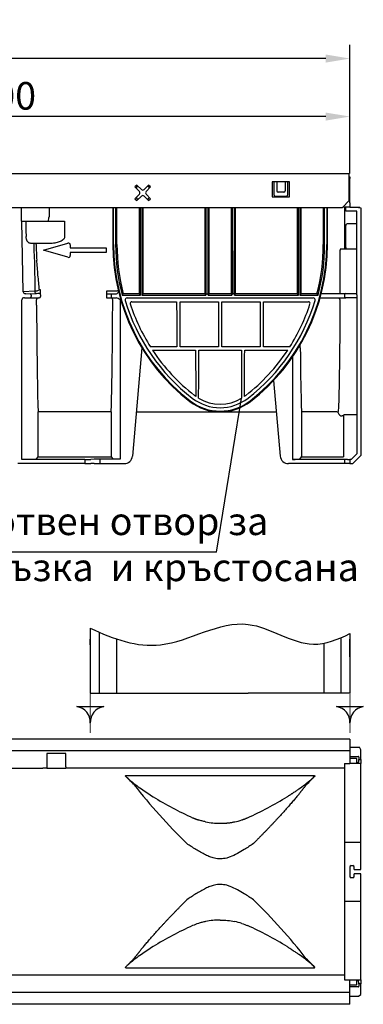
# Model space of a CAD drawing. Extents: x 86836 to 89796, y -2567 to 1472.
# Drawn here: x 87839 to 88087, y -698 to 15 of the extents above; entities that cross this region are included whole.
import ezdxf

# ---------------------------------------------------------------- set-up
doc = ezdxf.new("R2010")
doc.units = 0
doc.header["$LTSCALE"] = 2.5
doc.linetypes.add('GETRENNT', pattern=[1.25, 0.5, -0.25, 0, -0.25, 0, -0.25])
doc.linetypes.add('PUNKT', pattern=[0.25, 0, -0.25])
doc.layers.get('DEFPOINTS').update_dxf_attribs({"color": 10, "linetype": 'CONTINUOUS'})
for name, color, linetype in [('BEMASS', 10, 'CONTINUOUS'), ('DUENN-18', 10, 'CONTINUOUS'), ('PHANTOM', 10, 'GETRENNT'), ('SICHTBAR', 10, 'CONTINUOUS'), ('TEXT35', 10, 'CONTINUOUS')]:
    doc.layers.add(name, color=color, linetype=linetype)
doc.styles.add('ACO', font='trebuc.ttf', dxfattribs={"width": 0.8})
doc.styles.add('BEMSTIL', font='simplex.shx', dxfattribs={"width": 0.8})
doc.dimstyles.new('BEMASS', dxfattribs={"dimtxt": 4, "dimasz": 3.5, "dimexe": 2, "dimexo": 0, "dimgap": 1, "dimtad": 1, "dimdec": 0, "dimtxsty": 'BEMSTIL', "dimcen": 3, "dimclrd": 256, "dimclre": 256, "dimclrt": 256, "dimazin": 3, "dimtfac": 0.875, "dimtdec": 0, "dimtmove": 0, "dimatfit": 3, "dimtolj": 1})

# ---------------------------------------------------------------- blocks, each defined once
blk = doc.blocks.new('*D194')
at = {"layer": 'BEMASS'}
for p, q in [((87577.81, -99.22), (87577.81, -45.01)), ((88077.81, -96.22), (88077.81, -45.01)), ((88060.31, -55.01), (87595.31, -55.01))]:
    blk.add_line(p, q, dxfattribs=at)
for points in [[(87595.31, -52.1), (87595.31, -57.93), (87577.81, -55.01)], [(88060.31, -52.1), (88060.31, -57.93), (88077.81, -55.01)]]:
    blk.add_solid(points, dxfattribs=at)
at = {"layer": 'DEFPOINTS', "color": 0}
for p in [(87577.81, -55.01), (87577.81, -99.22), (88077.81, -96.22)]:
    blk.add_point(p, dxfattribs=at)
at = {"layer": 'BEMASS', "insert": (87827.81, -40.01), "char_height": 20, "attachment_point": 5, "style": 'BEMSTIL'}
blk.add_mtext('\\A1;500', dxfattribs=at)
blk = doc.blocks.new('*D195')
at = {"layer": 'BEMASS'}
for p, q in [((87077.81, -96.22), (87077.81, -3.01)), ((88077.81, -45.01), (88077.81, -3.01)), ((88060.31, -13.01), (87095.31, -13.01))]:
    blk.add_line(p, q, dxfattribs=at)
for points in [[(87095.31, -10.1), (87095.31, -15.93), (87077.81, -13.01)], [(88060.31, -10.1), (88060.31, -15.93), (88077.81, -13.01)]]:
    blk.add_solid(points, dxfattribs=at)
at = {"layer": 'DEFPOINTS', "color": 0}
for p in [(87077.81, -13.01), (88077.81, -45.01), (87077.81, -96.22)]:
    blk.add_point(p, dxfattribs=at)
at = {"layer": 'BEMASS', "insert": (87577.81, 1.99), "char_height": 20, "attachment_point": 5, "style": 'BEMSTIL'}
blk.add_mtext('\\A1;1000', dxfattribs=at)

msp = doc.modelspace()

# ---------------------------------------------------------------- linework, layer by layer
at = {"layer": 'DUENN-18', "color": 1}
for p, q in [((88077.309, -99.72), (88077.309, -98.72)), ((88077.309, -115.72), (88077.309, -99.72)), ((87923.566, -104.563), (87922.152, -105.978)), ((87922.152, -105.978), (87925.334, -109.16)), ((87923.335, -105.979), (87923.335, -107.161)), ((87926.748, -107.745), (87923.566, -104.563)), ((87923.818, -105.497), (87924.499, -105.497)), ((87932.051, -104.563), (87928.869, -107.745)), ((87930.284, -109.16), (87933.466, -105.978)), ((87931.118, -105.497), (87931.8, -105.497)), ((87933.466, -105.978), (87932.051, -104.563)), ((87932.283, -105.979), (87932.283, -107.161)), ((88021.559, -102.22), (88021.559, -113.22)), ((88034.059, -102.22), (88021.559, -102.22)), ((88022.909, -102.745), (88022.909, -102.22)), ((88022.988, -111.801), (88022.909, -102.745)), ((88024.774, -102.22), (88024.774, -108.847)), ((88030.844, -102.22), (88030.844, -108.847)), ((88032.709, -102.745), (88032.629, -111.801)), ((88032.709, -102.22), (88032.709, -102.745)), ((88034.059, -113.22), (88034.059, -102.22)), ((87925.334, -111.281), (87922.152, -114.463)), ((87923.335, -113.28), (87923.335, -113.961)), ((87923.566, -115.877), (87926.748, -112.695)), ((87928.869, -112.695), (87932.051, -115.877)), ((87933.466, -114.463), (87930.284, -111.281)), ((87932.283, -113.28), (87932.283, -113.961)), ((88021.559, -113.22), (88034.059, -113.22)), ((88031.626, -112.8), (88023.992, -112.8)), ((88029.847, -109.843), (88025.77, -109.843)), ((87859.944, -120.72), (87859.944, -122.72)), ((87906.109, -120.72), (87906.109, -147.72)), ((87909.117, -147.72), (87909.117, -120.72)), ((87922.152, -114.463), (87923.566, -115.877)), ((87923.818, -114.444), (87924.999, -114.444)), ((87925.1, -120.72), (87925.1, -183.212)), ((87926.1, -184.212), (87926.1, -120.72)), ((87927.117, -120.72), (87927.117, -184.212)), ((87928.117, -183.212), (87928.117, -120.72)), ((87930.618, -114.444), (87931.8, -114.444)), ((87932.051, -115.877), (87933.466, -114.463)), ((87972.744, -120.72), (87972.8, -183.212)), ((87973.8, -183.22), (87973.744, -120.72)), ((87974.874, -120.72), (87974.817, -183.22)), ((87975.817, -183.212), (87975.874, -120.72)), ((87991.744, -120.72), (87991.8, -183.212)), ((87992.8, -183.22), (87992.744, -120.72)), ((87993.874, -120.72), (87993.817, -183.22)), ((87994.817, -183.212), (87994.874, -120.72)), ((88039.5, -120.72), (88039.5, -183.212)), ((88040.5, -184.212), (88040.5, -120.72)), ((88041.517, -120.72), (88041.517, -184.212)), ((88042.517, -183.212), (88042.517, -120.72)), ((88061.509, -147.72), (88061.509, -120.72)), ((88072.309, -120.72), (88077.309, -115.72)), ((88073.301, -119.728), (88073.33, -119.727)), ((88073.809, -120.72), (88073.809, -151.02)), ((87859.944, -122.72), (87859.944, -125.72)), ((87840.097, -130.72), (87843.039, -130.72)), ((87844.399, -130.72), (87870.226, -130.72)), ((87870.226, -130.72), (87871.179, -130.72)), ((87871.179, -130.72), (87871.179, -141.945)), ((87848.795, -146.904), (87846.733, -146.842)), ((87848.795, -146.904), (87848.812, -147.755)), ((87859.588, -146.869), (87850.527, -146.869)), ((87850.544, -147.72), (87850.527, -146.869)), ((87849.298, -159.095), (87849.637, -181.493)), ((87849.637, -181.493), (87841.126, -181.751)), ((87847.026, -184.168), (87847.026, -185.22)), ((87853.712, -180.449), (87852.942, -180.449)), ((87853.712, -182.606), (87853.712, -180.449)), ((87853.712, -183.908), (87853.712, -182.606)), ((87901.482, -181.366), (87901.482, -183.22)), ((87908.652, -181.366), (87901.482, -181.366)), ((87904.943, -183.22), (87904.943, -186.22)), ((87925.1, -183.212), (87913.675, -183.212)), ((87972.8, -183.212), (87928.117, -183.212)), ((87972.8, -183.212), (87972.8, -183.212)), ((87991.8, -183.212), (87975.817, -183.212)), ((88039.5, -183.212), (87994.817, -183.212)), ((88053.943, -183.212), (88042.517, -183.212)), ((87919.895, -189.006), (87952.321, -189.006)), ((87954.891, -189.006), (87982.523, -189.006)), ((87985.094, -189.006), (88012.726, -189.006)), ((88015.297, -189.006), (88047.723, -189.006)), ((87952.422, -221.747), (87933.366, -221.747)), ((87934.893, -224.107), (87966.03, -224.107)), ((87982.624, -221.747), (87954.79, -221.747)), ((87968.382, -224.107), (87999.236, -224.107)), ((88012.827, -221.747), (87984.993, -221.747)), ((88001.587, -224.107), (88032.724, -224.107)), ((88034.251, -221.747), (88015.196, -221.747)), ((87852.099, -301.272), (87852.099, -268.72)), ((87904.808, -268.72), (87904.808, -301.272)), ((88042.809, -268.72), (88042.809, -301.374)), ((88068.382, -268.72), (88042.809, -268.72)), ((87850.876, -302.74), (87852.099, -301.272)), ((87852.099, -301.272), (87904.808, -301.272)), ((87904.808, -301.272), (87906.108, -302.832)), ((88041.509, -302.934), (88042.809, -301.374)), ((88042.809, -301.374), (88073.255, -301.374))]:
    msp.add_line(p, q, dxfattribs=at)
at = {"layer": 'DUENN-18'}
for p, q in [((88058.5, -120.72), (88058.5, -147.72)), ((88074.809, -135.549), (88074.809, -133.817)), ((88082.721, -132.72), (88075.809, -132.72)), ((88074.809, -148.02), (88074.809, -135.549)), ((88074.809, -149.752), (88074.809, -148.02)), ((88071.573, -151.02), (88070.809, -151.02)), ((88070.809, -182.336), (88070.809, -151.82)), ((88082.704, -151.02), (88071.573, -151.02)), ((88073.767, -184.024), (88073.767, -185.216)), ((88073.255, -271.721), (88072.254, -271.721)), ((88073.255, -271.721), (88073.255, -301.374)), ((88082.809, -270.883), (88073.377, -270.883)), ((87889.809, -425.422), (87889.809, -472.426)), ((87889.809, -434.877), (87889.809, -433.265)), ((87896.309, -428.298), (87896.309, -472.426)), ((87908.809, -433.099), (87908.809, -472.426)), ((88071.309, -432.202), (88071.309, -472.426)), ((88077.809, -429.185), (88077.809, -472.426)), ((88077.809, -434.877), (88077.809, -433.265)), ((87889.809, -437.312), (87889.809, -434.877)), ((87889.809, -437.312), (87889.809, -445.973)), ((88058.809, -436.216), (88058.809, -472.426)), ((88077.809, -437.312), (88077.809, -434.877)), ((88077.809, -445.973), (88077.809, -437.312)), ((87889.809, -472.426), (87891.309, -472.426)), ((87891.309, -472.426), (87894.809, -472.426)), ((87894.809, -472.426), (87896.309, -472.426)), ((87896.309, -472.426), (87897.309, -472.426)), ((87897.309, -472.426), (87907.809, -472.426)), ((87907.809, -472.426), (87908.809, -472.426)), ((87908.809, -472.426), (87963.519, -472.426)), ((87963.519, -472.426), (88004.099, -472.426)), ((88058.809, -472.426), (88004.099, -472.426)), ((88059.809, -472.426), (88058.809, -472.426)), ((88070.309, -472.426), (88059.809, -472.426)), ((88071.309, -472.426), (88070.309, -472.426)), ((88072.809, -472.426), (88071.309, -472.426)), ((88076.309, -472.426), (88072.809, -472.426)), ((88077.809, -472.426), (88076.309, -472.426)), ((87872.109, -516.058), (87858.409, -516.058)), ((87858.409, -516.058), (87858.409, -524.565)), ((87872.109, -525.558), (87872.109, -516.058)), ((88077.809, -518.093), (88083.77, -518.093)), ((88082.309, -519.558), (88077.809, -519.558)), ((88082.809, -523.258), (88082.809, -520.058)), ((88084.237, -518.572), (88084.237, -520.311)), ((87858.409, -524.565), (87858.409, -526.558)), ((87872.109, -525.558), (87872.109, -526.558)), ((88083.183, -523.258), (88082.839, -523.258)), ((88084.237, -520.311), (88085.809, -520.311)), ((87917.922, -535.192), (87915.261, -532.415)), ((87916.489, -531.935), (88051.128, -531.935)), ((88049.696, -535.192), (88052.357, -532.409)), ((88052.357, -532.415), (88052.357, -532.409)), ((87917.922, -667.924), (87915.216, -670.754)), ((88049.696, -667.924), (88052.357, -670.707)), ((87916.489, -671.181), (88051.128, -671.181)), ((88077.809, -683.558), (88082.309, -683.558)), ((88082.809, -683.058), (88082.809, -679.858)), ((88082.839, -679.858), (88083.183, -679.858)), ((88084.237, -682.806), (88084.237, -684.545)), ((88085.809, -682.806), (88084.237, -682.806)), ((88083.77, -685.023), (88077.809, -685.023))]:
    msp.add_line(p, q, dxfattribs=at)
at = {"layer": 'DUENN-18', "color": 1, "flags": 128}
for points in [[(87850.527, -146.869), (87850.266, -146.874), (87850.009, -146.879), (87849.762, -146.884), (87849.527, -146.889), (87849.309, -146.894), (87849.113, -146.898), (87848.94, -146.901), (87848.795, -146.904)], [(87925.1, -183.212), (87925.121, -183.232), (87925.179, -183.29), (87925.272, -183.383), (87925.396, -183.508), (87925.547, -183.659), (87925.719, -183.831), (87925.906, -184.018), (87926.1, -184.212)], [(87928.117, -183.212), (87928.097, -183.232), (87928.039, -183.29), (87927.946, -183.383), (87927.821, -183.508), (87927.67, -183.659), (87927.498, -183.831), (87927.311, -184.018), (87927.117, -184.212)], [(88040.5, -184.212), (88040.306, -184.018), (88040.119, -183.831), (88039.947, -183.659), (88039.796, -183.508), (88039.672, -183.383), (88039.579, -183.29), (88039.521, -183.232), (88039.5, -183.212)], [(88041.517, -184.212), (88041.711, -184.018), (88041.898, -183.831), (88042.07, -183.659), (88042.221, -183.508), (88042.346, -183.383), (88042.439, -183.29), (88042.497, -183.232), (88042.517, -183.212)]]:
    msp.add_lwpolyline(points, dxfattribs=at)
at = {"layer": 'DUENN-18'}
for points in [[(87899.489, -482.095, 0.3866503), (87889.809, -494.072, 0.3866503), (87880.129, -482.095)], [(88087.489, -482.095, 0.3866503), (88077.809, -494.072, 0.3866503), (88068.129, -482.095)]]:
    msp.add_lwpolyline(points, format="xyb", close=True, dxfattribs=at)
at = {"layer": 'DUENN-18', "color": 1}
for centre, radius, start, end in [((87924.273, -110.22), 1.5, 315, 45), ((87927.809, -106.685), 1.5, 225, 315), ((87927.809, -113.756), 1.5, 45, 135), ((87931.344, -110.22), 1.5, 135, 225), ((87840.901, -126.12), 19.04, 346.017187, 355.913473), ((88099.158, -142.711), 250.397, 181.154266, 183.75164), ((88094.028, -142.746), 243.535, 181.17049, 183.804168), ((88049.589, -147.72), 143.481, 180, 232.264051), ((88049.589, -147.72), 140.472, 180, 194.634839), ((87918.028, -147.72), 143.481, 307.735949, 0), ((87846.077, -184.115), 0.95, 356.77442, 85.020724), ((87846.087, -185.283), 0.94, 274.40135, 3.811957), ((87851.057, -181.551), 1.421, 177.673902, 265.112962), ((87854.349, -185.683), 5.42, 105.055463, 127.256447), ((87909.378, -183.017), 1.804, 66.068566, 113.750511), ((88011.218, -259.138), 123.61, 142.103498, 142.688546), ((87971.81, -184.426), 1.567, 7.864712, 50.797434), ((87976.743, -184.39), 1.498, 128.165043, 173.170215), ((87990.81, -184.426), 1.567, 7.861619, 50.800528), ((87995.743, -184.39), 1.498, 128.163139, 173.174715), ((87852.26, -187.674), 1.454, 89.624672, 181.822808), ((87904.561, -187.712), 1.491, 359.671826, 90.050025), ((87919.895, -190.224), 1.218, 90.002812, 198.001183), ((88050.057, -147.929), 138.08, 198.000921, 212.317294), ((87917.558, -147.928), 138.082, 327.682819, 341.998967), ((88047.723, -190.224), 1.218, 341.998832, 89.998574), ((87995.254, -222.346), 46.579, 359.96125, 2.499814), ((88049.878, -148.052), 137.862, 213.482205, 232.08487), ((87917.738, -148.051), 137.864, 307.915231, 326.517695), ((87912.185, -262.213), 60.437, 179.538585, 186.181233), ((87844.73, -262.213), 60.43, 353.81864, 0.462029), ((87983.809, -232.72), 36, 232.264051, 307.735949), ((87983.809, -232.878), 30.342, 239.104511, 300.895489), ((88102.888, -262.213), 60.43, 179.537971, 186.18136)]:
    msp.add_arc(centre, radius, start, end, dxfattribs=at)
at = {"layer": 'DUENN-18'}
for centre, radius, start, end in [((88075.839, -133.752), 1.032, 91.657407, 183.607664), ((87918.028, -147.72), 140.472, 345.365161, 0), ((88075.852, -149.805), 1.045, 177.121526, 267.613404), ((87678.184, -473.434), 474.788, 37.528891, 37.681209), ((88074.839, -184.105), 1.075, 86.106799, 175.68757), ((88074.839, -185.135), 1.075, 184.312008, 273.893623), ((88069.454, -187.585), 1.169, 11.845544, 81.194292), ((88019.502, -263.451), 50.211, 353.114284, 1.274684), ((88068.382, -269.72), 1, 14.443929, 89.998696), ((88072.254, -268.723), 2.999, 194.444772, 270.001068), ((88070.076, -270.83), 3.302, 344.337388, 359.074265), ((88082.309, -520.058), 0.5, 359.999955, 90.002606), ((88083.772, -518.558), 0.465, 358.303776, 90.2495), ((87995.328, -443.823), 119.462, 229.612218, 235.004924), ((88254.436, -277.759), 422.99, 218.067851, 225.812235), ((87974.048, -446.099), 116.589, 304.928549, 310.454807), ((87975.535, -461.868), 104.29, 312.649365, 315.324827), ((88032.424, -391.792), 183.361, 234.833514, 238.018531), ((88058.984, -348.904), 233.808, 238.06418, 246.005205), ((87908.402, -348.467), 234.3, 294.003158, 301.927458), ((87983.777, -514.37), 52.188, 258.400853, 270.03501), ((87984.73, -518.773), 47.696, 281.616511, 288.046825), ((87714.169, -924.467), 421.664, 38.055628, 45.824073), ((88058.984, -854.213), 233.808, 113.994795, 121.93582), ((87983.777, -688.746), 52.188, 89.96499, 101.599147), ((87984.73, -684.343), 47.696, 71.953175, 78.383489), ((87908.402, -854.649), 234.3, 58.072542, 65.996842), ((87995.328, -759.294), 119.462, 124.995076, 130.387782), ((88032.424, -811.325), 183.361, 121.981469, 125.166486), ((87974.048, -757.018), 116.589, 49.545193, 55.071451), ((87975.535, -741.249), 104.29, 44.675173, 47.350635), ((88082.309, -683.058), 0.5, 269.997394, 0.000045), ((88083.772, -684.558), 0.465, 269.7505, 1.696224)]:
    msp.add_arc(centre, radius, start, end, dxfattribs=at)
at = {"layer": 'DUENN-18', "color": 1}
for centre, major_axis, ratio, start_param, end_param in [((87923.853, -106.014), (-0.378, 0.378), 0.9351131, 5.5313059, 7.0350647), ((87931.765, -106.014), (0.378, 0.378), 0.9351131, 5.5313059, 7.0350647), ((87923.853, -113.927), (0.378, 0.378), 0.9351131, 2.3897132, 3.8934721), ((87931.765, -113.927), (0.378, -0.378), 0.9351131, 5.5313059, 7.0350647), ((88023.988, -111.801), (0.776, -0.634), 0.995556, 3.8298948, 5.39917), ((88025.778, -108.839), (-0.712, -0.712), 0.9924325, 5.5015852, 7.0647854), ((88029.84, -108.839), (0.712, -0.712), 0.9924325, 5.5015852, 7.0647854), ((88031.629, -111.801), (0.776, 0.634), 0.995556, 4.025608, 5.5948832), ((87826.077, 3271.845), (-78.814, 5213.386), 0.0087255, 2.2817536, 2.2845685), ((87853.243, -147.72), (0, 142.536), 0.0174551, 1.8839332, 2.4978258), ((87903.664, -147.72), (0, 142.536), 0.0174551, 3.7853595, 4.4279371), ((87954.943, -101.253), (0, 313.05), 0.0087269, 1.8549197, 1.9659012), ((87952.269, -101.253), (0, 313.05), 0.0087269, 4.3172841, 4.4282656), ((87985.146, -101.253), (0, 313.05), 0.0087269, 1.8549197, 1.9659012), ((87982.472, -101.253), (0, 313.05), 0.0087269, 4.3172841, 4.4282656), ((88015.349, -101.253), (0, 313.05), 0.0087269, 1.8549197, 1.9659012), ((88012.674, -101.253), (0, 313.05), 0.0087269, 4.3172841, 4.4282656), ((87968.543, -101.253), (0, 313.05), 0.0087269, 1.9740837, 2.0936298), ((87965.869, -101.253), (0, 313.05), 0.0087269, 4.1845934, 4.3091016), ((88001.749, -101.253), (0, 313.05), 0.0087269, 1.9740837, 2.0985919), ((87999.074, -101.253), (0, 313.05), 0.0087269, 4.1895555, 4.3091016), ((88043.953, -147.72), (0, 142.536), 0.0174551, 2.1220734, 2.4978258)]:
    msp.add_ellipse(centre, major_axis=major_axis, ratio=ratio, start_param=start_param, end_param=end_param, dxfattribs=at)
at = {"layer": 'DUENN-18'}
for centre, major_axis, start_param, end_param in [((88083.164, -520.258), (-0.021, 3), 3.139037, 4.692404), ((88083.164, -682.858), (0.021, 3), 4.732374, 6.285741)]:
    msp.add_ellipse(centre, major_axis=major_axis, ratio=0.3575774, start_param=start_param, end_param=end_param, dxfattribs=at)
at = {"layer": 'DUENN-18', "color": 1}
for points, knots in [([(87859.944, -125.72), (87859.942, -126.159), (87859.94, -126.745), (87859.903, -127.33), (87859.893, -127.476)], [0, 0, 0, 0, 0.748892, 1, 1, 1, 1]), ([(87843.039, -130.72), (87843.111, -130.72), (87843.195, -130.72), (87843.387, -130.72), (87843.496, -130.72), (87843.846, -130.72), (87844.115, -130.72), (87844.399, -130.72)], [0, 0, 0, 0, 0.25, 0.25, 0.5, 0.5, 1, 1, 1, 1]), ([(87846.733, -146.842), (87846.346, -146.83), (87845.964, -146.728), (87845.4, -146.422), (87845.215, -146.295), (87844.859, -145.99), (87844.687, -145.811), (87844.439, -145.498), (87844.358, -145.386), (87844.202, -145.148), (87844.127, -145.022), (87843.984, -144.757), (87843.916, -144.618), (87843.788, -144.323), (87843.726, -144.166), (87843.56, -143.682), (87843.47, -143.337), (87843.338, -142.597), (87843.299, -142.216), (87843.29, -141.826)], [0, 0, 0, 0, 0.25, 0.25, 0.375, 0.375, 0.5, 0.5, 0.5625, 0.5625, 0.625, 0.625, 0.6875, 0.6875, 0.75, 0.75, 0.875, 0.875, 1, 1, 1, 1]), ([(87871.179, -141.945), (87871.148, -142.231), (87871.079, -142.864), (87870.446, -143.877), (87869.008, -145.095), (87866.466, -146.133), (87863.153, -146.782), (87860.778, -146.84), (87859.588, -146.869)], [0, 0, 0, 0, 0.0629256, 0.1393914, 0.256507, 0.4753063, 0.7372169, 1, 1, 1, 1]), ([(87852.942, -180.449), (87852.59, -176.904), (87851.884, -169.792), (87851.315, -162.54), (87851.03, -158.903)], [0, 0, 0, 0, 0.4985337, 1, 1, 1, 1]), ([(87851.001, -181.434), (87850.83, -181.445), (87850.629, -181.455), (87850.173, -181.474), (87849.918, -181.484), (87849.637, -181.493)], [0, 0, 0, 0, 0.5, 0.5, 1, 1, 1, 1])]:
    msp.add_open_spline(points, degree=3, knots=knots, dxfattribs=at)
at = {"layer": 'DUENN-18'}
for points, knots in [([(88070.809, -151.02), (88070.809, -151.02), (88070.809, -151.05), (88070.809, -151.146), (88070.809, -151.212), (88070.809, -151.439), (88070.809, -151.63), (88070.809, -151.82)], [0, 0, 0, 0, 0.25, 0.25, 0.5, 0.5, 1, 1, 1, 1]), ([(88070.598, -187.346), (88070.585, -189.806), (88070.558, -194.82), (88070.509, -202.211), (88070.453, -209.562), (88070.389, -216.746), (88070.303, -225.132), (88070.191, -234.475), (88070.045, -244.539), (88069.883, -253.964), (88069.761, -259.522), (88069.701, -262.302)], [0, 0, 0, 0, 0.0833101, 0.1697099, 0.2561096, 0.3436117, 0.4311138, 0.5709116, 0.7107094, 0.8553547, 1, 1, 1, 1]), ([(87889.809, -425.422), (87906.673, -433.114), (87944.458, -447), (87999.257, -408.659), (88044.584, -443.322), (88068.988, -433.539), (88077.809, -429.185)], [11.6636122, 11.6636122, 11.6636122, 11.6636122, 64.3544225, 129.5060966, 178.8581748, 206.8233535, 206.8233535, 206.8233535, 206.8233535]), ([(87889.809, -435.58), (87889.809, -435.395), (87889.809, -435.223), (87889.809, -434.9), (87889.809, -434.749), (87889.809, -434.468), (87889.809, -434.338), (87889.809, -434.087), (87889.809, -433.967), (87889.809, -433.848)], [0, 0, 0, 0, 0.25, 0.25, 0.5, 0.5, 0.75, 0.75, 1, 1, 1, 1]), ([(88077.809, -433.848), (88077.809, -434.087), (88077.809, -434.325), (88077.809, -434.742), (88077.809, -434.89), (88077.809, -435.216), (88077.809, -435.393), (88077.809, -435.58)], [0, 0, 0, 0, 0.5, 0.5, 0.75, 0.75, 1, 1, 1, 1]), ([(87915.261, -532.415), (87915.234, -532.378), (87915.177, -532.297), (87915.262, -532.172), (87915.492, -532.059), (87915.842, -531.977), (87916.196, -531.94), (87916.415, -531.936), (87916.489, -531.935)], [0, 0, 0, 0, 0.1635154, 0.3547645, 0.5454737, 0.7310125, 0.9093186, 1, 1, 1, 1]), ([(88051.128, -531.935), (88051.268, -531.939), (88051.549, -531.947), (88051.923, -532.006), (88052.216, -532.094), (88052.393, -532.209), (88052.432, -532.321), (88052.378, -532.389), (88052.357, -532.415)], [0, 0, 0, 0, 0.1714492, 0.342914, 0.5171543, 0.6976891, 0.8848015, 1, 1, 1, 1]), ([(87921.424, -538.573), (87920.77, -537.976), (87920.159, -537.394), (87918.997, -536.265), (87918.446, -535.719), (87917.922, -535.192)], [0, 0, 0, 0, 0.5, 0.5, 1, 1, 1, 1]), ([(88046.192, -538.574), (88046.088, -538.714), (88045.88, -538.996), (88045.559, -539.425), (88045.23, -539.862), (88044.894, -540.305), (88044.55, -540.755), (88044.198, -541.212), (88043.838, -541.676), (88043.47, -542.146), (88043.095, -542.624), (88042.712, -543.108), (88042.321, -543.598), (88041.923, -544.096), (88041.516, -544.6), (88041.102, -545.11), (88040.68, -545.627), (88040.251, -546.151), (88039.813, -546.681), (88038.872, -547.816), (88037.367, -549.606), (88035.203, -552.127), (88032.887, -554.775), (88030.874, -557.038), (88029.236, -558.857), (88028.027, -560.191), (88026.788, -561.548), (88025.52, -562.926), (88024.223, -564.326), (88022.896, -565.748), (88021.54, -567.191), (88020.154, -568.655), (88018.739, -570.139), (88017.295, -571.643), (88015.821, -573.167), (88014.318, -574.711), (88012.785, -576.273), (88011.223, -577.854), (88009.632, -579.453), (88008.553, -580.529), (88008.011, -581.068)], [0, 0, 0, 0, 0.0135586, 0.0271444, 0.0407579, 0.0543999, 0.0680709, 0.0817716, 0.0955026, 0.1092644, 0.1230578, 0.1368833, 0.1507415, 0.1646331, 0.1785585, 0.1925184, 0.2065134, 0.2205441, 0.234611, 0.2487147, 0.3100025, 0.3723008, 0.4356517, 0.500095, 0.5299536, 0.5599814, 0.590182, 0.6205588, 0.6511152, 0.6818545, 0.7127801, 0.743895, 0.7752025, 0.8067057, 0.8384076, 0.8703111, 0.9024193, 0.934735, 0.967261, 1, 1, 1, 1]), ([(88032.31, -547.322), (88032.529, -547.185), (88032.967, -546.91), (88033.614, -546.5), (88034.254, -546.09), (88034.887, -545.683), (88035.512, -545.276), (88036.13, -544.871), (88036.894, -544.366), (88037.796, -543.762), (88038.823, -543.064), (88039.828, -542.371), (88040.477, -541.914), (88040.802, -541.686)], [0, 0, 0, 0, 0.0714678, 0.1429165, 0.2143498, 0.2857713, 0.3571848, 0.4285939, 0.5000022, 0.6252738, 0.7503506, 0.8752526, 1, 1, 1, 1]), ([(87963.905, -562.506), (87964.054, -562.572), (87964.351, -562.703), (87964.803, -562.896), (87965.261, -563.084), (87965.723, -563.268), (87966.191, -563.448), (87966.663, -563.624), (87967.141, -563.795), (87967.623, -563.962), (87967.949, -564.069), (87968.112, -564.123)], [0, 0, 0, 0, 0.1124536, 0.2244913, 0.3361472, 0.4474554, 0.5584505, 0.6691673, 0.7796409, 0.8899066, 1, 1, 1, 1]), ([(87999.506, -564.123), (87999.653, -564.074), (87999.948, -563.977), (88000.385, -563.827), (88000.818, -563.673), (88001.248, -563.515), (88001.767, -563.318), (88002.368, -563.081), (88003.049, -562.799), (88003.491, -562.604), (88003.712, -562.506)], [0, 0, 0, 0, 0.0994659, 0.1991999, 0.2992283, 0.3995774, 0.5002733, 0.6664277, 0.8329656, 1, 1, 1, 1]), ([(87973.284, -565.493), (87972.381, -565.306), (87971.492, -565.096), (87969.764, -564.637), (87968.926, -564.389), (87968.112, -564.123)], [0, 0, 0, 0, 0.5, 0.5, 1, 1, 1, 1]), ([(87983.809, -566.558), (87983.988, -566.558), (87984.346, -566.557), (87984.884, -566.548), (87985.421, -566.535), (87985.958, -566.515), (87986.494, -566.491), (87987.03, -566.461), (87987.566, -566.425), (87988.102, -566.384), (87988.637, -566.338), (87989.345, -566.269), (87990.223, -566.17), (87991.266, -566.032), (87992.299, -565.873), (87993.324, -565.695), (87993.997, -565.56), (87994.334, -565.493)], [0, 0, 0, 0, 0.0498519, 0.0996929, 0.1495417, 0.1994173, 0.2493384, 0.2993237, 0.3493919, 0.3995616, 0.4498512, 0.500279, 0.5999583, 0.6996309, 0.7994362, 0.8995133, 1, 1, 1, 1]), ([(88007.889, -581.268), (88005.709, -582.705), (88001.989, -585.157), (87996.337, -588.514), (87992.043, -590.566), (87987.965, -591.921), (87984.124, -592.543), (87979.965, -592.025), (87976.361, -590.848), (87971.807, -588.794), (87966.139, -585.545), (87961.866, -582.694), (87959.729, -581.268)], [0, 0, 0, 0, 0.1520879, 0.2595305, 0.3667335, 0.4131378, 0.4941855, 0.575864, 0.6382208, 0.7006935, 0.8502823, 1, 1, 1, 1]), ([(88008.011, -581.068), (88007.979, -581.121), (88007.938, -581.187), (88007.897, -581.254), (88007.889, -581.268)], [0, 0, 0, 0, 0.7853532, 1, 1, 1, 1]), ([(88007.889, -621.848), (88005.71, -620.408), (88002.005, -617.959), (87996.338, -614.632), (87992.058, -612.553), (87987.964, -611.196), (87984.124, -610.574), (87979.972, -611.09), (87976.371, -612.269), (87973.062, -613.751), (87969.702, -615.549), (87965.115, -618.289), (87961.891, -620.419), (87959.729, -621.848)], [0, 0, 0, 0, 0.15208134, 0.25870307, 0.36669273, 0.41309507, 0.49413934, 0.57581427, 0.63772147, 0.70063538, 0.77478775, 0.84896724, 1, 1, 1, 1]), ([(87921.424, -664.544), (87921.528, -664.403), (87921.736, -664.122), (87922.059, -663.691), (87922.388, -663.254), (87922.726, -662.809), (87923.071, -662.358), (87923.424, -661.9), (87923.785, -661.435), (87924.154, -660.964), (87924.53, -660.485), (87924.915, -660), (87925.307, -659.508), (87925.707, -659.009), (87926.115, -658.504), (87926.53, -657.992), (87926.954, -657.473), (87927.385, -656.948), (87927.824, -656.416), (87928.768, -655.279), (87930.276, -653.487), (87932.44, -650.966), (87934.755, -648.318), (87936.765, -646.058), (87938.4, -644.241), (87939.608, -642.909), (87940.845, -641.554), (87942.111, -640.177), (87943.407, -638.779), (87944.732, -637.358), (87946.087, -635.917), (87947.472, -634.454), (87948.885, -632.972), (87950.329, -631.468), (87951.801, -629.946), (87953.304, -628.403), (87954.835, -626.842), (87956.397, -625.261), (87957.986, -623.663), (87959.065, -622.588), (87959.607, -622.048)], [0, 0, 0, 0, 0.0135866, 0.027201, 0.0408439, 0.0545159, 0.0682177, 0.0819498, 0.095713, 0.1095078, 0.1233348, 0.1371946, 0.1510879, 0.1650152, 0.1789772, 0.1929745, 0.2070076, 0.221077, 0.2351835, 0.2493276, 0.3106703, 0.3729691, 0.4362654, 0.5005989, 0.5304074, 0.5603876, 0.5905431, 0.6208773, 0.6513936, 0.6820953, 0.7129857, 0.744068, 0.7753453, 0.8068208, 0.8384974, 0.8703782, 0.902466, 0.9347637, 0.9672741, 1, 1, 1, 1]), ([(88008.011, -622.048), (88007.979, -621.996), (88007.938, -621.929), (88007.897, -621.863), (88007.889, -621.848)], [0, 0, 0, 0, 0.7853449, 1, 1, 1, 1]), ([(87973.284, -637.624), (87972.381, -637.811), (87971.492, -638.021), (87969.764, -638.479), (87968.926, -638.728), (87968.112, -638.994)], [0, 0, 0, 0, 0.5, 0.5, 1, 1, 1, 1]), ([(88032.31, -655.794), (88032.547, -655.943), (88033.002, -656.228), (88033.646, -656.638), (88034.231, -657.011), (88034.755, -657.349), (88035.222, -657.652), (88035.631, -657.919), (88035.985, -658.151), (88036.285, -658.348), (88036.53, -658.51), (88037.03, -658.842), (88037.795, -659.354), (88038.822, -660.052), (88039.827, -660.745), (88040.477, -661.202), (88040.802, -661.43)], [0, 0, 0, 0, 0.0772769, 0.1485384, 0.2137587, 0.2729181, 0.3260016, 0.3729985, 0.4139012, 0.4487047, 0.4774057, 0.5000023, 0.6250962, 0.7501623, 0.8751477, 1, 1, 1, 1]), ([(87921.424, -664.544), (87920.77, -665.141), (87920.159, -665.723), (87918.997, -666.851), (87918.446, -667.398), (87917.922, -667.924)], [0, 0, 0, 0, 0.5, 0.5, 1, 1, 1, 1]), ([(87915.207, -670.81), (87915.206, -670.811), (87915.184, -670.856), (87915.27, -670.945), (87915.49, -671.058), (87915.843, -671.14), (87916.196, -671.177), (87916.415, -671.18), (87916.489, -671.181)], [0, 0, 0, 0, 0.004964, 0.2324634, 0.4593206, 0.6800272, 0.8921304, 1, 1, 1, 1]), ([(87915.208, -670.814), (87915.207, -670.812), (87915.187, -670.777), (87915.225, -670.741), (87915.26, -670.707)], [0, 0, 0, 0, 0.0441094, 1, 1, 1, 1]), ([(88051.128, -671.181), (88051.268, -671.177), (88051.549, -671.17), (88051.923, -671.111), (88052.216, -671.022), (88052.393, -670.908), (88052.432, -670.796), (88052.378, -670.727), (88052.357, -670.701)], [0, 0, 0, 0, 0.1714492, 0.342914, 0.5171543, 0.6976891, 0.8848015, 1, 1, 1, 1])]:
    msp.add_open_spline(points, degree=3, knots=knots, dxfattribs=at)
at = {"layer": 'DUENN-18', "color": 1}
for points, degree in [([(87851.068, -181.369), (87851.049, -181.41), (87851.026, -181.433), (87851.001, -181.434)], 3), ([(87850.876, -191.628), (87850.807, -187.72)], 1), ([(88034.251, -221.747), (88034.248, -221.741), (88034.244, -221.735), (88034.241, -221.728)], 3), ([(87966.176, -257.57), (87965.163, -256.814)], 1), ([(88002.455, -256.814), (88002.123, -257.073), (88001.785, -257.325), (88001.441, -257.57)], 3)]:
    msp.add_open_spline(points, degree=degree, dxfattribs=at)
at = {"layer": 'DUENN-18'}
for points in [[(87917.922, -534.814), (87916.962, -533.987), (87916.074, -533.185), (87915.26, -532.409)], [(88049.696, -534.814), (88050.656, -533.987), (88051.544, -533.185), (88052.357, -532.409)], [(88051.128, -531.935), (88051.128, -531.935), (88051.128, -531.935), (88051.128, -531.935)], [(87959.607, -581.068), (87959.647, -581.135), (87959.688, -581.202), (87959.729, -581.268)], [(87959.607, -622.048), (87959.647, -621.982), (87959.688, -621.915), (87959.729, -621.848)], [(87968.112, -638.994), (87966.637, -639.475), (87965.226, -640.02), (87963.905, -640.611)], [(87983.809, -636.558), (87987.415, -636.558), (87990.981, -636.931), (87994.334, -637.624)], [(87999.506, -638.994), (88000.981, -639.475), (88002.392, -640.02), (88003.712, -640.611)], [(87917.922, -668.303), (87916.962, -669.129), (87916.074, -669.931), (87915.26, -670.707)], [(88049.696, -668.303), (88050.656, -669.129), (88051.544, -669.931), (88052.357, -670.707)], [(88051.128, -671.181), (88051.128, -671.181), (88051.128, -671.181), (88051.128, -671.181)]]:
    msp.add_open_spline(points, degree=3, dxfattribs=at)
at = {"layer": 'PHANTOM', "linetype": 'PUNKT'}
for p, q in [((87889.809, -472.426), (87889.809, -501.306)), ((88077.809, -472.426), (88077.809, -501.306))]:
    msp.add_line(p, q, dxfattribs=at)
at = {"layer": 'SICHTBAR', "color": 1, "linetype": 'CONTINUOUS'}
for p, q in [((87078.309, -96.22), (88077.309, -96.22)), ((88077.309, -98.72), (88077.309, -96.22)), ((88077.309, -98.72), (88077.809, -98.72)), ((88077.809, -98.72), (88077.809, -99.72)), ((88077.809, -117.527), (88077.809, -99.72)), ((87083.309, -120.72), (88072.309, -120.72)), ((88074.023, -120.527), (88072.309, -120.72)), ((88077.809, -120.527), (88074.023, -120.527)), ((88077.809, -117.527), (88077.809, -120.527)), ((88077.809, -120.527), (88077.809, -120.545)), ((88084.077, -120.874), (88077.809, -120.545)), ((88084.077, -120.874), (88085.809, -120.982)), ((88084.709, -120.907), (88084.077, -120.874))]:
    msp.add_line(p, q, dxfattribs=at)
at = {"layer": 'SICHTBAR', "color": 1}
for p, q in [((87906.609, -147.72), (87906.609, -120.72)), ((87908.117, -120.72), (87908.117, -147.72)), ((88061.009, -120.72), (88061.009, -147.72)), ((88074.809, -123.563), (88074.809, -120.527)), ((88077.809, -120.545), (88084.077, -120.874)), ((88084.077, -120.874), (88085.809, -120.982)), ((88074.809, -123.562), (88074.809, -123.563)), ((88082.809, -123.562), (88074.809, -123.562)), ((88082.809, -184.103), (88082.809, -123.562)), ((87840.097, -130.72), (87839.81, -130.72)), ((87841.126, -181.751), (87840.097, -130.72)), ((87855.796, -151.72), (87873.635, -146.571)), ((87875.296, -147.82), (87875.296, -150.03)), ((87873.635, -156.869), (87855.796, -151.72)), ((87875.296, -150.03), (87901.296, -150.03)), ((87901.296, -153.41), (87875.296, -153.41)), ((87875.296, -153.41), (87875.296, -155.62)), ((87901.296, -150.03), (87901.296, -153.41)), ((87843.135, -183.203), (87850.935, -182.967)), ((87852.429, -182.908), (87852.712, -182.908)), ((87852.712, -182.908), (87852.712, -182.951)), ((87853.712, -183.951), (87853.712, -183.908)), ((87853.712, -183.951), (87853.712, -185.22)), ((87901.482, -183.22), (87901.482, -186.22)), ((87901.482, -183.22), (87901.884, -183.22)), ((87901.884, -183.22), (87904.943, -183.22)), ((87904.943, -183.22), (87907.541, -183.22)), ((87907.541, -183.22), (87908.652, -183.22)), ((87912.905, -184.212), (87926.1, -184.212)), ((87927.117, -184.212), (87973.362, -184.212)), ((87973.8, -183.22), (87974.817, -183.22)), ((87975.255, -184.212), (87992.362, -184.212)), ((87975.817, -183.212), (87975.817, -183.212)), ((87993.817, -183.22), (87992.8, -183.22)), ((87994.256, -184.212), (88040.5, -184.212)), ((87994.817, -183.212), (87994.817, -183.212)), ((88041.517, -184.212), (88054.713, -184.212)), ((87840.097, -303.22), (87840.097, -187.72)), ((87842.118, -186.22), (87842.695, -186.22)), ((87842.695, -186.22), (87846.16, -186.22)), ((87846.16, -186.22), (87852.177, -186.22)), ((87852.177, -186.22), (87852.712, -186.22)), ((87901.482, -186.22), (87901.884, -186.22)), ((87901.884, -186.22), (87904.943, -186.22)), ((87904.943, -186.22), (87907.541, -186.22)), ((87907.541, -186.22), (87908.436, -186.22)), ((87911.309, -187.72), (87911.309, -303.032)), ((87916.489, -186.22), (88051.128, -186.22)), ((87927.134, -222.495), (87920.288, -300.743)), ((88036.309, -228.938), (88036.309, -303.133)), ((88022.542, -246.023), (88027.33, -300.743)), ((87904.808, -268.72), (87852.099, -268.72)), ((87923.088, -268.735), (88024.529, -268.735)), ((87885.922, -306.22), (87837.307, -306.22)), ((87885.922, -303.22), (87840.097, -303.22)), ((87885.922, -303.22), (87885.922, -306.22)), ((87885.922, -306.22), (87890.252, -306.22)), ((87892.562, -303.084), (87890.252, -303.168)), ((87892.562, -306.22), (87890.252, -306.22)), ((87892.562, -306.22), (87896.892, -306.22)), ((87911.309, -303.032), (87896.892, -303.032)), ((87896.892, -306.22), (87896.892, -303.032)), ((87896.892, -306.22), (87914.311, -306.22)), ((88073.767, -306.22), (88033.307, -306.22)), ((88073.767, -303.133), (88036.309, -303.133))]:
    msp.add_line(p, q, dxfattribs=at)
at = {"layer": 'SICHTBAR'}
for p, q in [((88059.5, -147.72), (88059.5, -120.72)), ((88085.809, -120.982), (88085.809, -300.22)), ((88057.095, -183.033), (88074.912, -183.033)), ((88074.912, -183.033), (88076.943, -183.094)), ((88077.809, -183.103), (88082.792, -183.103)), ((88082.809, -184.103), (88082.809, -185.138)), ((88082.809, -185.138), (88082.809, -299.235)), ((88056.25, -186.208), (88074.912, -186.208)), ((88076.943, -186.146), (88074.912, -186.208)), ((88082.792, -186.137), (88077.809, -186.137)), ((88082.809, -299.235), (88078.808, -303.238)), ((88076.077, -303.217), (88073.767, -303.133)), ((88073.767, -303.133), (88073.767, -306.22)), ((88076.077, -306.22), (88073.767, -306.22)), ((88077.809, -306.22), (88076.077, -306.22)), ((88078.808, -303.238), (88077.809, -303.238)), ((88077.809, -303.238), (88077.809, -306.22)), ((88077.809, -306.22), (88079.809, -306.22)), ((88079.809, -306.22), (88084.077, -301.952)), ((88085.809, -300.22), (88084.077, -301.952)), ((88077.809, -505.558), (87077.809, -505.558)), ((88077.809, -505.558), (88077.809, -509.058)), ((88077.809, -505.558), (88077.809, -512.558)), ((88077.809, -511.558), (88084.709, -511.558)), ((88077.809, -512.558), (88077.809, -514.058)), ((88085.809, -513.464), (88084.709, -511.558)), ((88077.809, -514.058), (87077.809, -514.058)), ((88077.809, -514.058), (88077.809, -515.058)), ((88077.809, -515.058), (88077.809, -523.328)), ((88085.809, -520.311), (88085.809, -513.464)), ((87800.809, -526.558), (87855.409, -526.558)), ((87858.409, -526.558), (87855.409, -526.558)), ((87858.409, -526.558), (87872.109, -526.558)), ((88073.809, -526.558), (87872.109, -526.558)), ((88073.809, -523.328), (88077.809, -523.328)), ((88073.809, -523.328), (88073.809, -525.558)), ((88073.809, -525.558), (88073.809, -526.558)), ((88073.809, -526.558), (88073.809, -581.268)), ((88085.809, -523.328), (88077.809, -523.328)), ((88082.839, -523.258), (88082.809, -523.258)), ((88085.809, -520.311), (88085.809, -523.258)), ((88085.809, -523.258), (88085.809, -523.328)), ((88085.809, -580.105), (88085.809, -523.328)), ((88073.809, -580.105), (88085.809, -580.105)), ((88073.809, -581.268), (88073.809, -621.848)), ((88085.809, -599.941), (88085.809, -580.105)), ((88078.745, -597.195), (88079.972, -597.195)), ((88080.976, -599.941), (88085.809, -599.941)), ((88085.809, -603.176), (88080.976, -603.176)), ((88085.809, -623.012), (88085.809, -603.176)), ((88079.972, -605.922), (88078.745, -605.922)), ((88073.809, -621.848), (88073.809, -676.558)), ((88073.809, -623.012), (88085.809, -623.012)), ((88085.809, -679.788), (88085.809, -623.012)), ((87854.809, -676.558), (87800.209, -676.558)), ((88073.809, -676.558), (87854.809, -676.558)), ((88073.809, -676.558), (88073.809, -677.558)), ((88073.809, -677.558), (88073.809, -679.788)), ((88073.809, -679.788), (88077.809, -679.788)), ((88077.809, -688.058), (88077.809, -679.788)), ((88077.809, -679.788), (88085.809, -679.788)), ((88082.809, -679.858), (88082.839, -679.858)), ((88085.809, -679.788), (88085.809, -679.858)), ((88085.809, -679.858), (88085.809, -682.806)), ((88085.809, -690.558), (88085.809, -682.806)), ((88077.809, -689.058), (87077.809, -689.058)), ((88077.809, -689.058), (88077.809, -688.058)), ((88077.809, -690.558), (88077.809, -689.058)), ((88077.809, -697.558), (88077.809, -690.558)), ((88084.077, -691.558), (88085.809, -690.558)), ((88077.809, -697.558), (87077.809, -697.558)), ((88077.809, -691.558), (88084.077, -691.558)), ((88077.809, -695.558), (88077.809, -694.058))]:
    msp.add_line(p, q, dxfattribs=at)
at = {"layer": 'SICHTBAR', "color": 7, "linetype": 'CONTINUOUS'}
msp.add_line((88085.025, -120.933), (88084.709, -120.907), dxfattribs=at)
at = {"layer": 'SICHTBAR', "color": 1}
for centre, radius, start, end in [((87873.996, -147.82), 1.3, 0, 106.099728), ((88049.589, -147.72), 142.981, 180, 232.264051), ((88049.589, -147.72), 141.472, 180, 194.947873), ((87918.028, -147.72), 142.981, 307.735949, 0), ((87873.996, -155.62), 1.3, 253.900272, 0), ((87842.807, -181.486), 1.702, 188.940689, 270.534861), ((87849.11, -117.648), 65.344, 271.600485, 272.911056), ((87852.713, -183.908), 1, 0.004297, 90.005522), ((87852.712, -185.22), 1, 270, 0), ((87908.652, -181.72), 1.5, 270, 13.562975), ((87974.633, -184.181), 1.271, 130.922162, 181.390253), ((87973.985, -184.181), 1.271, 358.611951, 49.072751), ((87993.633, -184.181), 1.271, 130.92869, 181.383725), ((87992.984, -184.181), 1.271, 358.616275, 49.07131), ((87841.901, -188.038), 1.831, 83.178015, 169.995899), ((87907.526, -191.465), 5.323, 44.703328, 80.146595), ((87916.489, -187.72), 1.5, 89.999005, 196.727827), ((88049.589, -147.72), 140.481, 196.726843, 232.264051), ((87918.028, -147.72), 140.481, 307.735949, 343.273157), ((87983.809, -232.72), 35.5, 232.264051, 307.735949), ((87983.809, -232.72), 33, 232.264051, 307.735949), ((87886.404, -163.979), 139.242, 269.801833, 271.583814), ((87896.408, -442.075), 139.044, 89.800564, 91.585083), ((87914.311, -300.22), 6, 270, 355), ((88033.307, -300.22), 6, 185, 270), ((88036.486, -246.18), 56.953, 269.821691, 271.56435)]:
    msp.add_arc(centre, radius, start, end, dxfattribs=at)
at = {"layer": 'SICHTBAR'}
for centre, radius, start, end in [((87918.028, -147.72), 141.472, 345.052127, 0), ((88070.338, -182.364), 0.463, 286.212686, 1.221698), ((88077.712, -149.71), 33.394, 268.679796, 270.16581), ((88051.128, -187.72), 1.5, 343.27198, 90.000561), ((88077.712, -219.529), 33.392, 89.834636, 91.320744), ((88077.602, -248.695), 54.544, 268.39715, 270.216809), ((88078.744, -598.196), 1.001, 89.959017, 179.827054), ((88079.973, -598.196), 1.001, 0.160422, 90.053507), ((88078.744, -604.921), 1.001, 180.15478, 270.059149), ((88079.973, -604.921), 1.001, 269.962241, 359.82383)]:
    msp.add_arc(centre, radius, start, end, dxfattribs=at)
at = {"layer": 'SICHTBAR', "color": 1}
msp.add_ellipse((87839.817, -159.807), major_axis=(0, 49.627), ratio=0.0001758, start_param=0.6638647, end_param=0.9445449, dxfattribs=at)
at = {"layer": 'SICHTBAR'}
for centre, start_param, end_param in [((88078.374, -601.558), 1.4779481, 1.6636445), ((88080.343, -601.558), 4.7569629, 4.8052372), ((88080.343, -601.558), 4.6195408, 4.6678151)]:
    msp.add_ellipse(centre, major_axis=(0, 36.3), ratio=0.0174551, start_param=start_param, end_param=end_param, dxfattribs=at)
at = {"layer": 'SICHTBAR', "color": 1}
for points in [[(87843.135, -183.203), (87843.033, -183.203), (87842.929, -183.199), (87842.823, -183.188)], [(87915.053, -188.152), (87915.053, -188.152), (87915.053, -188.152), (87915.053, -188.152)], [(87916.489, -186.22), (87916.489, -186.22), (87916.489, -186.22), (87916.489, -186.22)]]:
    msp.add_open_spline(points, degree=3, dxfattribs=at)
at = {"layer": 'SICHTBAR'}
msp.add_open_spline([(88069.633, -186.431), (88069.593, -186.426), (88069.553, -186.423), (88069.512, -186.423)], degree=3, dxfattribs=at)
at = {"layer": 'TEXT35'}
for q in [(87999.388, -258.914), (87599.309, -370.264)]:
    msp.add_line((87981.217, -370.264), q, dxfattribs=at)

# ---------------------------------------------------------------- texts
at = {"layer": 'TEXT35', "insert": (87562.427, -337.927), "char_height": 20, "width": 533.30111, "attachment_point": 1, "style": 'ACO'}
msp.add_mtext('предварително заготвен отвор за връзка ъглова, T-връзка  и кръстосана връзка', dxfattribs=at)

# ---------------------------------------------------------------- dimensions: what is measured, and where the dimension line sits
at = {"layer": 'BEMASS'}
for base, p1, p2, picture, middle in [((87077.809, -13.013), (88077.809, -45.013), (87077.809, -96.22), '*D195', (87577.809, 1.987)), ((87577.809, -55.013), (88077.809, -96.22), (87577.809, -99.22), '*D194', (87827.809, -40.013))]:
    dim = msp.add_linear_dim(base=base, p1=p1, p2=p2, dimstyle='BEMASS', override={"dimscale": 5, "dimdec": 2, "dimtdec": 2}, dxfattribs=at)
    dim.commit()
    dim.dimension.update_dxf_attribs({"geometry": picture, "text_midpoint": middle})

doc.saveas('drawing.dxf')
